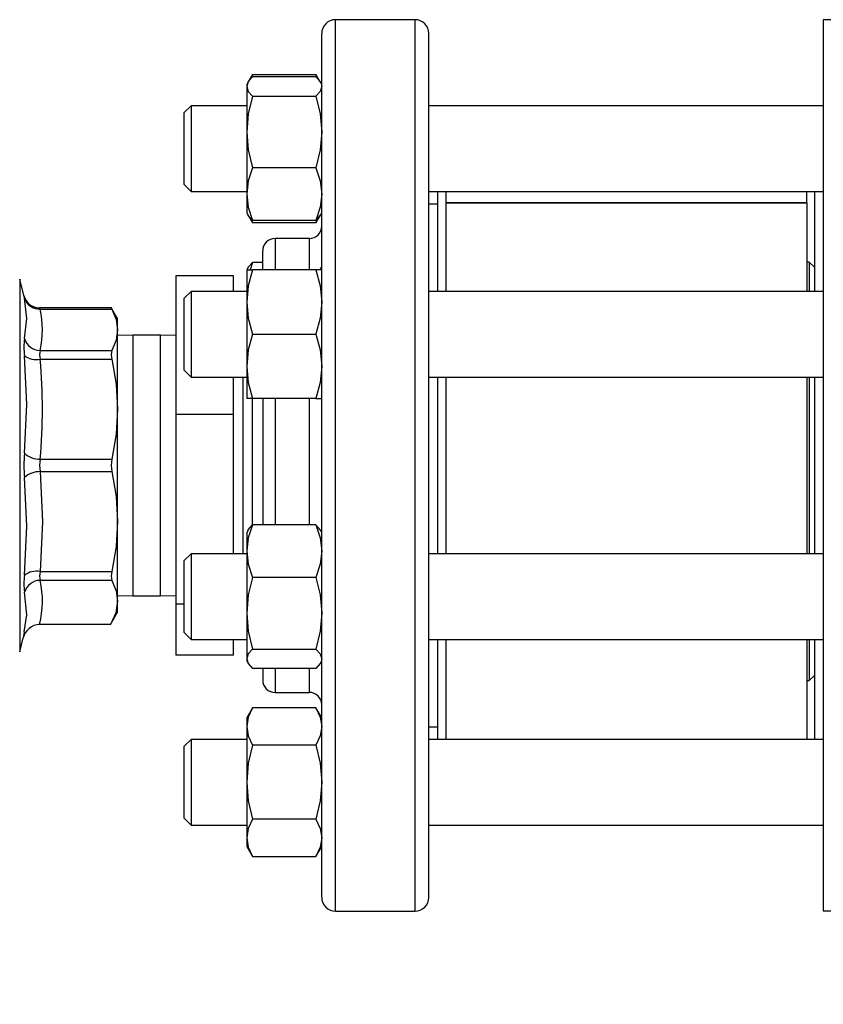
# Model space of a CAD drawing. Extents: x 0.4 to 10.6, y 0.4 to 8.1.
# Drawn here: x 3.1 to 3.4, y 2.6 to 3 of the extents above; entities that cross this region are included whole.
import ezdxf

# ---------------------------------------------------------------- set-up
doc = ezdxf.new("R2010")
doc.units = 0
doc.linetypes.add('SLD-SOLID', pattern=[0])
doc.layers.get('0').update_dxf_attribs({"linetype": 'CONTINUOUS'})
doc.styles.add('SLDTEXTSTYLE0', font='TXT', dxfattribs={"width": 0.75})
doc.dimstyles.new('SLDDIMSTYLE1', dxfattribs={"dimtxt": 0.125, "dimasz": 0.13, "dimexe": 0, "dimexo": 0.0625, "dimgap": 0.03125, "dimtad": 0, "dimtih": 1, "dimtoh": 1, "dimdec": 1, "dimlfac": 18, "dimrnd": 1e-09, "dimzin": 12, "dimtxsty": 'SLDTEXTSTYLE0', "dimsah": 1, "dimcen": 0.09, "dimazin": 3, "dimtfac": 1, "dimtdec": 1, "dimtofl": 0, "dimtmove": 0, "dimatfit": 3, "dimtolj": 1, "dimtzin": 12})

# ---------------------------------------------------------------- blocks, each defined once
blk = doc.blocks.new('_D_10')
at = {"color": 7, "linetype": 'SLD-SOLID'}
for p, q in [((2.604215331201904, 2.774329899908318), (2.604215331201906, 1.427269949224902)), ((4.67276629358248, 2.774329899908322), (4.672766293582482, 1.427269949224906)), ((2.604215331201906, 1.552269949224902), (3.476858862911601, 1.552269949224904)), ((4.672766293582482, 1.552269949224905), (3.800122761872789, 1.552269949224904))]:
    blk.add_line(p, q, dxfattribs=at)
for points in [[(2.604215331201906, 1.552269949224902), (2.734215331201906, 1.532269949224902), (2.734215331201906, 1.572269949224902)], [(4.672766293582482, 1.552269949224905), (4.542766293582482, 1.572269949224905), (4.542766293582482, 1.532269949224905)]]:
    blk.add_solid(points, dxfattribs=at)
at = {"color": 7, "linetype": 'SLD-SOLID', "insert": (3.476858862911601, 1.614184677463075), "char_height": 0.125, "attachment_point": 1, "style": 'SLDTEXTSTYLE0'}
blk.add_mtext('37.2', dxfattribs=at)
blk = doc.blocks.new('_D_11')
at = {"color": 7, "linetype": 'SLD-SOLID'}
for p, q in [((2.687439303205403, 2.774329899908319), (2.687439303205405, 1.77261088034785)), ((4.589542321578981, 2.774329899908322), (4.589542321578982, 1.772610880347853)), ((2.687439303205405, 1.89761088034785), (3.4768588629116, 1.897610880347851)), ((4.589542321578982, 1.897610880347853), (3.800122761872787, 1.897610880347852))]:
    blk.add_line(p, q, dxfattribs=at)
for points in [[(2.687439303205405, 1.89761088034785), (2.817439303205405, 1.87761088034785), (2.817439303205405, 1.91761088034785)], [(4.589542321578982, 1.897610880347853), (4.459542321578982, 1.917610880347853), (4.459542321578982, 1.877610880347853)]]:
    blk.add_solid(points, dxfattribs=at)
at = {"color": 7, "linetype": 'SLD-SOLID', "insert": (3.4768588629116, 1.959525608586023), "char_height": 0.125, "attachment_point": 1, "style": 'SLDTEXTSTYLE0'}
blk.add_mtext('34.2', dxfattribs=at)
blk = doc.blocks.new('_D_12')
at = {"color": 7, "linetype": 'SLD-SOLID'}
for p, q in [((2.687439303205403, 2.774329899908318), (2.687439303205403, 2.151555073652762)), ((3.714811350449934, 2.335837771786591), (3.714811350449934, 2.151555073652762)), ((2.687439303205403, 2.276555073652762), (3.714811350449934, 2.276555073652762)), ((3.714811350449934, 2.276555073652762), (4.048967138916976, 2.276555073652762))]:
    blk.add_line(p, q, dxfattribs=at)
for points in [[(2.687439303205403, 2.276555073652762), (2.817439303205403, 2.256555073652762), (2.817439303205403, 2.296555073652762)], [(3.714811350449934, 2.276555073652762), (3.584811350449935, 2.296555073652762), (3.584811350449935, 2.256555073652762)]]:
    blk.add_solid(points, dxfattribs=at)
at = {"color": 7, "linetype": 'SLD-SOLID', "insert": (4.048967138916975, 2.338469801890933), "char_height": 0.125, "attachment_point": 1, "style": 'SLDTEXTSTYLE0'}
blk.add_mtext('18.5', dxfattribs=at)

msp = doc.modelspace()

# ---------------------------------------------------------------- linework, layer by layer
at = {"color": 7, "linetype": 'SLD-SOLID'}
for p, q in [((3.221586271931834, 3.004885444043565), (3.189364075276511, 3.004885444043565)), ((3.443595256894724, 3.004766026163831), (3.386727347911736, 3.004766026163831)), ((3.386727347911736, 3.004766026163831), (3.386727347911736, 2.824319841063929)), ((3.18380850389939, 2.986008814700591), (3.18380850389939, 2.999308231434964)), ((3.227141843308955, 2.986008814700591), (3.227141843308955, 2.999308231434964)), ((3.18380850389939, 2.649446175293513), (3.18380850389939, 2.986008814700591)), ((3.227141843308955, 2.649446175293513), (3.227141843308955, 2.986008814700591)), ((3.153969906375192, 2.979629279508636), (3.153426594133063, 2.978688179269195)), ((3.15575250504172, 2.982716837914972), (3.154014427342363, 2.97970632750746)), ((3.15575250504172, 2.982716837914972), (3.154779236285003, 2.980592640231662)), ((3.15575250504172, 2.982716837914972), (3.181482560398517, 2.982716837914972)), ((3.181482560398517, 2.981692203825707), (3.15575250504172, 2.981692203825707)), ((3.183220670690089, 2.97970632750746), (3.181482560398517, 2.982716837914972)), ((3.181482560398517, 2.982716837914972), (3.182455829155233, 2.980592640231662)), ((3.18380850389939, 2.978688179269195), (3.183265159065044, 2.979629279508636)), ((3.153426594133063, 2.978688179269195), (3.153426594133063, 2.977800823594078)), ((3.153426594133063, 2.977800823594078), (3.153426594133063, 2.959386580020695)), ((3.15575250504172, 2.973909443362449), (3.181482560398517, 2.973909443362449)), ((3.130892922592108, 2.970007601029457), (3.128115153199655, 2.967229831637005)), ((3.153426594133063, 2.970007601029457), (3.130892922592108, 2.970007601029457)), ((3.130892922592108, 2.970007601029457), (3.130892922592108, 2.935285385847154)), ((3.386727347911736, 2.970007601029457), (3.227141843308955, 2.970007601029457)), ((3.128115153199655, 2.938063155239607), (3.128115153199655, 2.967229831637005)), ((3.153426594133063, 2.959386580020695), (3.153426594133063, 2.934232266161031)), ((3.181482560398517, 2.94486371667894), (3.15575250504172, 2.94486371667894)), ((3.128115153199655, 2.938063155239607), (3.130892922592108, 2.935285385847154)), ((3.130892922592108, 2.935285385847154), (3.153426594133063, 2.935285385847154)), ((3.153426594133063, 2.934232266161031), (3.153426594133063, 2.926604840199632)), ((3.227141843308955, 2.935285385847154), (3.386727347911736, 2.935285385847154)), ((3.230614055049521, 2.935285385847154), (3.230614055049521, 2.894841476762346)), ((3.234086299382302, 2.935285385847154), (3.234086299382302, 2.894841476762346)), ((3.380193032285597, 2.935115189294761), (3.234086299382302, 2.935115189294761)), ((3.380193032285597, 2.935285385847154), (3.380193032285597, 2.935115189294761)), ((3.380193032285597, 2.930757707780907), (3.380193032285597, 2.935115189294761)), ((3.38325513617117, 2.935285385847154), (3.38325513617117, 2.894841476762346)), ((3.230614055049521, 2.930163225759525), (3.227141843308955, 2.930163225759525)), ((3.380193032285597, 2.930757707780907), (3.234086299382302, 2.930757707780907)), ((3.380193032285597, 2.930533734071974), (3.234086299382302, 2.930533734071974)), ((3.380193032285597, 2.930757707780907), (3.380193032285597, 2.930533734071974)), ((3.380193032285597, 2.930533734071974), (3.380193032285597, 2.894841476762346)), ((3.153426594133063, 2.926604840199632), (3.153969906375192, 2.925663707367975)), ((3.153969906375192, 2.925663707367975), (3.15575250504172, 2.922576181553855)), ((3.15479116503609, 2.924686918651922), (3.15575250504172, 2.922576181553855)), ((3.181482560398517, 2.923600783050905), (3.15575250504172, 2.923600783050905)), ((3.181482560398517, 2.922576181553855), (3.183265159065044, 2.925663707367975)), ((3.182443932996363, 2.924686918651922), (3.181482560398517, 2.922576181553855)), ((3.183265159065044, 2.925663707367975), (3.18380850389939, 2.926604840199632)), ((3.181482560398517, 2.922576181553855), (3.15575250504172, 2.922576181553855)), ((3.178808499437646, 2.916274346205047), (3.164919587290951, 2.916274346205047)), ((3.159919615421424, 2.903522055002084), (3.159919615421424, 2.911263586311995)), ((3.153967103444609, 2.904458266409113), (3.153426594133063, 2.903522055002084)), ((3.15575250504172, 2.906526079558596), (3.154779236285003, 2.903522055002084)), ((3.159919615421424, 2.906526079558596), (3.15575250504172, 2.906526079558596)), ((3.18380850389939, 2.903522055002084), (3.183267961995628, 2.904458266409113)), ((3.381177284619133, 2.906658860246924), (3.380193032285597, 2.906658860246924)), ((3.38325513617117, 2.904580976102671), (3.381177284619133, 2.906658860246924)), ((3.381177284619133, 2.906658860246924), (3.381177284619133, 2.894841476762346)), ((3.063276654812114, 2.893104670159418), (3.061550571048278, 2.899789268493923)), ((3.148108587418982, 2.901176882093722), (3.124775233264177, 2.901176882093722)), ((3.124775233264177, 2.901176882093722), (3.124775233264177, 2.84496052410248)), ((3.148108587418982, 2.894841476762346), (3.148108587418982, 2.901176882093722)), ((3.153426594133063, 2.903522055002084), (3.15575250504172, 2.903522055002084)), ((3.153426594133063, 2.903522055002084), (3.153426594133063, 2.890501203938586)), ((3.181482560398517, 2.903522055002084), (3.15575250504172, 2.903522055002084)), ((3.18380850389939, 2.903522055002084), (3.181482560398517, 2.903522055002084)), ((3.063847148962457, 2.891644408509967), (3.063248038846392, 2.893217895518096)), ((3.063288779116497, 2.893047210082461), (3.063276654812114, 2.893104670159418)), ((3.063897015053067, 2.891689548729244), (3.063276654812114, 2.893104670159418)), ((3.130892922592108, 2.894841476762346), (3.128115153199655, 2.892063707369894)), ((3.128115153199655, 2.862897047268604), (3.128115153199655, 2.892063707369894)), ((3.153426594133063, 2.894841476762346), (3.130892922592108, 2.894841476762346)), ((3.130892922592108, 2.894841476762346), (3.130892922592108, 2.860119261580043)), ((3.386727347911736, 2.894841476762346), (3.227141843308955, 2.894841476762346)), ((3.09890366250514, 2.888183571452815), (3.069627182931753, 2.888183571452815)), ((3.069841053053699, 2.887684095741319), (3.098894992975662, 2.887684063149103)), ((3.101153242443727, 2.883822472202976), (3.098630930840945, 2.888191165439162)), ((3.153426594133063, 2.890501203938586), (3.153426594133063, 2.864459550699912)), ((3.101153242443727, 2.87929386525857), (3.101153242443727, 2.883822472202976)), ((3.101153242443727, 2.847096715721308), (3.101153242443727, 2.87929386525857)), ((3.107408666476831, 2.877107677180268), (3.101153242443727, 2.8770214218804)), ((3.118519809231072, 2.877107677180268), (3.107408666476831, 2.877107677180268)), ((3.124775233264177, 2.8770214218804), (3.118519809231072, 2.877107677180268)), ((3.15575250504172, 2.877480369171195), (3.181482560398517, 2.877480369171195)), ((3.069841053053699, 2.870903716256362), (3.098894992975662, 2.87090365107193)), ((3.069841053053699, 2.867352484687899), (3.098894992975662, 2.867352484687899)), ((3.153426594133063, 2.864459550699912), (3.153426594133063, 2.851438715932522)), ((3.128115153199655, 2.862897047268604), (3.130892922592108, 2.860119261580043)), ((3.130892922592108, 2.860119261580043), (3.153426594133063, 2.860119261580043)), ((3.148108587418982, 2.84496052410248), (3.148108587418982, 2.860119261580043)), ((3.148156628345491, 2.78854052994514), (3.148156628345491, 2.860119261580043)), ((3.151875791307329, 2.860119261580043), (3.151875791307329, 2.840412981080529)), ((3.227141843308955, 2.860119261580043), (3.386727347911736, 2.860119261580043)), ((3.230614055049521, 2.860119261580043), (3.230614055049521, 2.78854052994514)), ((3.234086299382302, 2.859759052407877), (3.234086299382302, 2.78854052994514)), ((3.380193032285597, 2.860119261580043), (3.380193032285597, 2.78854052994514)), ((3.381177284619133, 2.860119261580043), (3.381177284619133, 2.78854052994514)), ((3.38325513617117, 2.860119261580043), (3.38325513617117, 2.78854052994514)), ((3.15575250504172, 2.851438715932522), (3.153426594133063, 2.851438715932522)), ((3.155594954269167, 2.851556781235288), (3.155594954269167, 2.842700677615826)), ((3.181482560398517, 2.851438715932522), (3.15575250504172, 2.851438715932522)), ((3.159919615421424, 2.851438715932522), (3.159919615421424, 2.800225132741389)), ((3.181482560398517, 2.851438715932522), (3.18380850389939, 2.851438715932522)), ((3.101153242443727, 2.801563075803876), (3.101153242443727, 2.847096715721308)), ((3.148108587418982, 2.84496052410248), (3.124775233264177, 2.84496052410248)), ((3.124775233264177, 2.84496052410248), (3.124775233264177, 2.768113554067457)), ((3.148108587418982, 2.78854052994514), (3.148108587418982, 2.84496052410248)), ((3.151875791307329, 2.840412981080529), (3.151875791307329, 2.78854052994514)), ((3.155594954269167, 2.842700677615826), (3.155594954269167, 2.799995944277883)), ((3.069841053053699, 2.826841093419689), (3.098894992975662, 2.826840946754717)), ((3.386727347911736, 2.824319841063929), (3.386727347911736, 2.643873643741947)), ((3.069841053053699, 2.821818861066575), (3.098894992975662, 2.821818861066575)), ((3.101153242443727, 2.769365942562721), (3.101153242443727, 2.801563075803876)), ((3.181482560398517, 2.800225132741389), (3.15575250504172, 2.800225132741389)), ((3.153967103444609, 2.798157319591907), (3.153426594133063, 2.797221091888771)), ((3.153426594133063, 2.797221091888771), (3.153426594133063, 2.789593665927372)), ((3.18380850389939, 2.797221091888771), (3.183267961995628, 2.798157319591907)), ((3.130892922592108, 2.78854052994514), (3.128115153199655, 2.785762760552688)), ((3.153426594133063, 2.78854052994514), (3.130892922592108, 2.78854052994514)), ((3.130892922592108, 2.78854052994514), (3.130892922592108, 2.753818314762837)), ((3.153426594133063, 2.789593665927372), (3.153426594133063, 2.764439335771599)), ((3.386727347911736, 2.78854052994514), (3.227141843308955, 2.78854052994514)), ((3.128115153199655, 2.756596084155289), (3.128115153199655, 2.785762760552688)), ((3.069841053053699, 2.781307453502257), (3.098894992975662, 2.781307306837284)), ((3.098894992975662, 2.777756156749362), (3.069841053053699, 2.777756156749362)), ((3.181482560398517, 2.778962199113354), (3.15575250504172, 2.778962199113354)), ((3.101153242443727, 2.771638385940891), (3.107408666476831, 2.771552114344916)), ((3.101153242443727, 2.764837335618316), (3.101153242443727, 2.769365942562721)), ((3.107408666476831, 2.771552114344916), (3.118519809231072, 2.771552114344916)), ((3.118519809231072, 2.771552114344916), (3.124775233264177, 2.771638385940891)), ((3.128115153199655, 2.768113554067457), (3.124775233264177, 2.768113554067457)), ((3.124775233264177, 2.768113554067457), (3.124775233264177, 2.747482925727569)), ((3.098315373004815, 2.759922054622283), (3.101153242443727, 2.764837335618316)), ((3.153426594133063, 2.764439335771599), (3.153426594133063, 2.746025108494324)), ((3.063355462790606, 2.756874275015679), (3.062997469889134, 2.754473858301053)), ((3.063551993853596, 2.756867577315274), (3.063309377397063, 2.755420711066633)), ((3.098323195136675, 2.759935612984175), (3.069607757970967, 2.759935612984175)), ((3.128115153199655, 2.756596084155289), (3.130892922592108, 2.753818314762837)), ((3.061550571048278, 2.748870539327368), (3.062997469889134, 2.754473858301053)), ((3.130892922592108, 2.753818314762837), (3.153426594133063, 2.753818314762837)), ((3.148108587418982, 2.747482925727569), (3.148108587418982, 2.753818314762837)), ((3.227141843308955, 2.753818314762837), (3.386727347911736, 2.753818314762837)), ((3.230614055049521, 2.753818314762837), (3.230614055049521, 2.713374405678029)), ((3.234086299382302, 2.753818314762837), (3.234086299382302, 2.713374405678029)), ((3.380193032285597, 2.753818314762837), (3.380193032285597, 2.713374405678029)), ((3.381177284619133, 2.753818314762837), (3.381177284619133, 2.737148789552837)), ((3.38325513617117, 2.753818314762837), (3.38325513617117, 2.713374405678029)), ((3.15575250504172, 2.749916488725953), (3.181482560398517, 2.749916488725953)), ((3.148108587418982, 2.747482925727569), (3.124775233264177, 2.747482925727569)), ((3.153426594133063, 2.746025108494324), (3.153426594133063, 2.745137752819207)), ((3.153426594133063, 2.745137752819207), (3.153967103444609, 2.744201525116071)), ((3.183267961995628, 2.744201525116071), (3.18380850389939, 2.745137752819207)), ((3.181482560398517, 2.742133720114642), (3.15575250504172, 2.742133720114642)), ((3.159919615421424, 2.742133720114642), (3.159919615421424, 2.737443586147322)), ((3.380193032285597, 2.737148789552837), (3.381177284619133, 2.737148789552837)), ((3.381177284619133, 2.737148789552837), (3.38325513617117, 2.739226657400982)), ((3.164919587290951, 2.732385453468191), (3.178808499437646, 2.732385453468191)), ((3.15575250504172, 2.726083626267436), (3.153426594133063, 2.72205496762166)), ((3.181482560398517, 2.726083626267436), (3.15575250504172, 2.726083626267436)), ((3.18380850389939, 2.72205496762166), (3.181482560398517, 2.726083626267436)), ((3.153426594133063, 2.72205496762166), (3.153426594133063, 2.718566044222297)), ((3.153426594133063, 2.718566044222297), (3.153426594133063, 2.696013298086878)), ((3.227141843308955, 2.718496565765658), (3.230614055049521, 2.718496565765658)), ((3.130892922592108, 2.713374405678029), (3.128115153199655, 2.710596628137523)), ((3.153426594133063, 2.713374405678029), (3.130892922592108, 2.713374405678029)), ((3.130892922592108, 2.713374405678029), (3.130892922592108, 2.678652190495725)), ((3.386727347911736, 2.713374405678029), (3.227141843308955, 2.713374405678029)), ((3.128115153199655, 2.681429968036232), (3.128115153199655, 2.710596628137523)), ((3.181482560398517, 2.711048462177157), (3.15575250504172, 2.711048462177157)), ((3.153426594133063, 2.696013298086878), (3.153426594133063, 2.673460551951459)), ((3.128115153199655, 2.681429968036232), (3.130892922592108, 2.678652190495725)), ((3.181482560398517, 2.680978133996599), (3.15575250504172, 2.680978133996599)), ((3.130892922592108, 2.678652190495725), (3.153426594133063, 2.678652190495725)), ((3.227141843308955, 2.678652190495725), (3.386727347911736, 2.678652190495725)), ((3.153426594133063, 2.673460551951459), (3.153426594133063, 2.669971632626123)), ((3.18380850389939, 2.673664159599366), (3.18380850389939, 2.673460551951459)), ((3.153426594133063, 2.669971632626123), (3.15575250504172, 2.665942969906319)), ((3.181482560398517, 2.665942969906319), (3.18380850389939, 2.669971632626123)), ((3.15575250504172, 2.665942969906319), (3.181482560398517, 2.665942969906319)), ((3.189364075276511, 2.643774343407591), (3.221586271931834, 2.643774343407591)), ((3.386727347911736, 2.643873643741947), (3.443595256894724, 2.643873643741947))]:
    msp.add_line(p, q, dxfattribs=at)
at = {"color": 8, "linetype": 'SLD-SOLID'}
for p, q in [((3.189364075276511, 2.643774343407591), (3.189364075276511, 3.004885444043565)), ((3.221586271931834, 2.75523428359063), (3.221586271931834, 3.004885444043565)), ((3.164919587290951, 2.916274346205047), (3.164919587290951, 2.903522055002084)), ((3.178808499437646, 2.903522055002084), (3.178808499437646, 2.916274346205047)), ((3.061550571048278, 2.899789268493923), (3.061550571048278, 2.748870539327368)), ((3.107408666476831, 2.877107677180268), (3.107408666476831, 2.771552114344916)), ((3.118519809231072, 2.771552114344916), (3.118519809231072, 2.877107677180268)), ((3.164919587290951, 2.851438715932522), (3.164919587290951, 2.800225132741389)), ((3.178808499437646, 2.800225132741389), (3.178808499437646, 2.851438715932522)), ((3.221586271931834, 2.643774343407591), (3.221586271931834, 2.75523428359063)), ((3.164919587290951, 2.742133720114642), (3.164919587290951, 2.732385453468191)), ((3.178808499437646, 2.732385453468191), (3.178808499437646, 2.742133720114642))]:
    msp.add_line(p, q, dxfattribs=at)
at = {"color": 7, "linetype": 'SLD-SOLID', "flags": 128}
for points in [[(3.15575250504172, 2.981692203825707), (3.154064945277295, 2.979785722145842), (3.153426594133063, 2.977800823594078)], [(3.181482560398517, 2.981692203825707), (3.183170087570725, 2.979785722145842), (3.183227417278819, 2.979607507908292)], [(3.153426594133063, 2.977800823594078), (3.154040501115231, 2.975855133478263), (3.15575250504172, 2.973909443362449)], [(3.18380850389939, 2.977800823594078), (3.183194564325005, 2.975855133478263), (3.181482560398517, 2.973909443362449)], [(3.15575250504172, 2.973909443362449), (3.154064945277295, 2.966794269261251), (3.153426594133063, 2.959386580020695)], [(3.181482560398517, 2.973909443362449), (3.183170087570725, 2.966794269261251), (3.18380850389939, 2.959386580020695)], [(3.153426594133063, 2.959386580020695), (3.154040501115231, 2.952125164645926), (3.15575250504172, 2.94486371667894)], [(3.18380850389939, 2.959386580020695), (3.183194564325005, 2.952125164645926), (3.181482560398517, 2.94486371667894)], [(3.15575250504172, 2.94486371667894), (3.154064945277295, 2.939655056849823), (3.153426594133063, 2.934232266161031)], [(3.181482560398517, 2.94486371667894), (3.183170087570725, 2.939655056849823), (3.18380850389939, 2.934232266161031)], [(3.153426594133063, 2.934232266161031), (3.154040501115231, 2.928916540902076), (3.15575250504172, 2.923600783050905)], [(3.18380850389939, 2.934232266161031), (3.183194564325005, 2.928916540902076), (3.181482560398517, 2.923600783050905)], [(3.15575250504172, 2.923600783050905), (3.154064945277295, 2.925507297322985), (3.154007648161418, 2.92568547896832)], [(3.181482560398517, 2.923600783050905), (3.183170087570725, 2.925507297322985), (3.183227417278819, 2.92568547896832)], [(3.153996566807949, 2.904441253272316), (3.154040501115231, 2.904580389442781), (3.15575250504172, 2.906526079558596)], [(3.15575250504172, 2.903522055002084), (3.154064945277295, 2.897142780547859), (3.153426594133063, 2.890501203938586)], [(3.181482560398517, 2.903522055002084), (3.183170087570725, 2.897142780547859), (3.18380850389939, 2.890501203938586)], [(3.06348778718791, 2.875725115373962), (3.064402781062267, 2.883840397921822), (3.06348778718791, 2.892109988316734)], [(3.069629920677904, 2.888183571452815), (3.069682720067961, 2.888058352158618), (3.069841053053699, 2.887684095741319)], [(3.069841053053699, 2.887684030556887), (3.069682720067961, 2.888058352158618), (3.069629920677904, 2.888183571452815)], [(3.098635363382332, 2.888183375899518), (3.098700156707908, 2.888058873634075), (3.098894992975662, 2.887684063149103)], [(3.098894992975662, 2.887684063149103), (3.100574730608227, 2.883489868637833), (3.101153242443727, 2.87929386525857)], [(3.153426594133063, 2.890501203938586), (3.154040501115231, 2.883990778406837), (3.15575250504172, 2.877480369171195)], [(3.18380850389939, 2.890501203938586), (3.183194564325005, 2.883990778406837), (3.181482560398517, 2.877480369171195)], [(3.101153242443727, 2.87929386525857), (3.100574143948337, 2.875095743385262), (3.098894992975662, 2.87090365107193)], [(3.15575250504172, 2.877480369171195), (3.154064945277295, 2.87110109471697), (3.153426594133063, 2.864459550699912)], [(3.181482560398517, 2.877480369171195), (3.183170087570725, 2.87110109471697), (3.18380850389939, 2.864459550699912)], [(3.06348778718791, 2.829233606521914), (3.064402781062267, 2.848980008039428), (3.06348778718791, 2.868790208819928)], [(3.098894992975662, 2.867352484687899), (3.100574730608227, 2.857226555737569), (3.101153242443727, 2.847096715721308)], [(3.153426594133063, 2.864459550699912), (3.154040501115231, 2.857949125168163), (3.15575250504172, 2.851438715932522)], [(3.18380850389939, 2.864459550699912), (3.183194564325005, 2.857949125168163), (3.181482560398517, 2.851438715932522)], [(3.101153242443727, 2.847096715721308), (3.100574143948337, 2.836961546877717), (3.098894992975662, 2.826840946754717)], [(3.069841053053699, 2.821818861066575), (3.070755981743625, 2.801543064183199), (3.069841053053699, 2.781307453502257)], [(3.098894992975662, 2.821818861066575), (3.100574730608227, 2.811692932116244), (3.101153242443727, 2.801563075803876)], [(3.06348778718791, 2.779869582705256), (3.064402781062267, 2.799679848670187), (3.06348778718791, 2.81942618500327)], [(3.101153242443727, 2.801563075803876), (3.100574143948337, 2.791427906960285), (3.098894992975662, 2.781307306837284)], [(3.15575250504172, 2.800225132741389), (3.154064945277295, 2.795016472912272), (3.153426594133063, 2.789593665927372)], [(3.153996566807949, 2.798140290159002), (3.154040501115231, 2.798279442625575), (3.15575250504172, 2.800225132741389)], [(3.181482560398517, 2.800225132741389), (3.183170087570725, 2.795016472912272), (3.18380850389939, 2.789593665927372)], [(3.183238466040071, 2.798140290159002), (3.183194564325005, 2.798279442625575), (3.181482560398517, 2.800225132741389)], [(3.153426594133063, 2.789593665927372), (3.154040501115231, 2.784277924372309), (3.15575250504172, 2.778962199113354)], [(3.18380850389939, 2.789593665927372), (3.183194564325005, 2.784277924372309), (3.181482560398517, 2.778962199113354)], [(3.098894992975662, 2.777756156749362), (3.100574013579473, 2.773564618503703), (3.101153242443727, 2.769365942562721)], [(3.15575250504172, 2.778962199113354), (3.154064945277295, 2.771847041308264), (3.153426594133063, 2.764439335771599)], [(3.181482560398517, 2.778962199113354), (3.183170087570725, 2.771847041308264), (3.18380850389939, 2.764439335771599)], [(3.101153242443727, 2.769365942562721), (3.100423241987866, 2.764647388182976), (3.098323195136675, 2.759935612984175)], [(3.153426594133063, 2.764439335771599), (3.154040501115231, 2.75717792039683), (3.15575250504172, 2.749916488725953)], [(3.18380850389939, 2.764439335771599), (3.183194564325005, 2.75717792039683), (3.181482560398517, 2.749916488725953)], [(3.15575250504172, 2.749916488725953), (3.154064945277295, 2.748009990749981), (3.153426594133063, 2.746025108494324)], [(3.181482560398517, 2.749916488725953), (3.183170087570725, 2.748009990749981), (3.18380850389939, 2.746025108494324)], [(3.153426594133063, 2.746025108494324), (3.154040501115231, 2.74407941837851), (3.15575250504172, 2.742133720114642)], [(3.183238466040071, 2.744218554548975), (3.183194564325005, 2.74407941837851), (3.181482560398517, 2.742133720114642)], [(3.15575250504172, 2.726083626267436), (3.154064945277295, 2.722400551036858), (3.153426594133063, 2.718566044222297)], [(3.181482560398517, 2.726083626267436), (3.183170087570725, 2.722400551036858), (3.18380850389939, 2.718566044222297)], [(3.153426594133063, 2.718566044222297), (3.154040501115231, 2.7148072491257), (3.15575250504172, 2.711048462177157)], [(3.18380850389939, 2.718566044222297), (3.183194564325005, 2.7148072491257), (3.181482560398517, 2.711048462177157)], [(3.15575250504172, 2.711048462177157), (3.154064945277295, 2.703682311716), (3.153426594133063, 2.696013298086878)], [(3.181482560398517, 2.711048462177157), (3.183170087570725, 2.703682311716), (3.18380850389939, 2.696013298086878)], [(3.153426594133063, 2.696013298086878), (3.154040501115231, 2.688495716041738), (3.15575250504172, 2.680978133996599)], [(3.18380850389939, 2.696013298086878), (3.183194564325005, 2.688495716041738), (3.181482560398517, 2.680978133996599)], [(3.15575250504172, 2.680978133996599), (3.154064945277295, 2.67729505876602), (3.153426594133063, 2.673460551951459)], [(3.181482560398517, 2.680978133996599), (3.183170087570725, 2.67729505876602), (3.18380850389939, 2.673460551951459)], [(3.153426594133063, 2.673460551951459), (3.154040501115231, 2.669701760928889), (3.15575250504172, 2.665942969906319)], [(3.18380850389939, 2.673460551951459), (3.183194564325005, 2.669701760928889), (3.181482560398517, 2.665942969906319)]]:
    msp.add_lwpolyline(points, dxfattribs=at)
at = {"color": 8, "linetype": 'SLD-SOLID', "flags": 128}
for points in [[(3.06348778718791, 2.892109988316734), (3.063329454202171, 2.892854655269833), (3.063288779116497, 2.893047210082461)], [(3.063355462790606, 2.756874275015679), (3.064388179749461, 2.763798116512352), (3.06348778718791, 2.772934578374573)]]:
    msp.add_lwpolyline(points, dxfattribs=at)
at = {"color": 7, "linetype": 'SLD-SOLID'}
for centre, radius, start, end in [((3.189364062610719, 2.999329899908978), 0.005555555555577296, 90, 180.0000000000099), ((3.221586284833138, 2.999329899908978), 0.005555555555577296, 359.9999999999596, 90), ((3.178808507055119, 2.921274344353204), 0.005000000000022098, 270.0000000000008, 359.9999999999907), ((3.164919618166187, 2.911274344353204), 0.005000000000021654, 90, 180.0000000000059), ((3.06963375057183, 2.894709418770364), 0.006557566378496997, 193.1411831890916, 270.0827229403849), ((3.069450966837882, 2.893897019286924), 0.006225190055432677, 196.6822923069018, 273.5926527982668), ((3.031568317158558, 2.879293905998841), 0.03918159768072313, 347.635158014801, 12.36484198519785), ((3.090664572071368, 2.872257662096946), 0.0273970959926427, 172.7289853253953, 187.2710146746065), ((3.069926840512927, 2.877613380412692), 0.00671021255840001, 196.3438787409707, 269.2674757747553), ((3.068254336810438, 2.875097076121194), 0.007905464243502837, 232.9189853437487, 281.5785587535635), ((3.076960469149805, 2.869128100472131), 0.007337499367134367, 165.9958632294023, 194.0041367705985), ((3.104615599928955, 2.869128067879914), 0.0059898280097039, 162.7565087036313, 197.2434912963695), ((2.844934977014245, 2.847096789053794), 0.225816377273851, 354.8536599592011, 5.146340040799823), ((3.119875651850311, 2.824329895762591), 0.05660068604174617, 175.0298375477997, 184.9701624522002), ((3.069582155069282, 2.835785330885241), 0.008947983683853434, 227.0712469653783, 271.6580084222373), ((3.084579658926664, 2.824329977243133), 0.01495099352988808, 170.3309745811268, 189.6690254188774), ((3.110846663097439, 2.824329903910646), 0.01221260639112462, 168.1347474101916, 191.8652525898133), ((3.069582281484989, 2.812874734150969), 0.008947869523369796, 88.34278023330614, 132.9305385715641), ((3.068254456907642, 2.773562903240285), 0.007905399805885381, 78.42223406776812, 127.0824586881448), ((3.076960623874855, 2.77953180512581), 0.007337657380542525, 165.995908664461, 194.0040913355466), ((3.104617692523841, 2.779531731793323), 0.005991824167602068, 162.7625147644885, 197.2374852355083), ((3.090662394555682, 2.776402080539915), 0.0273949421765994, 172.7283075047842, 187.2716924952184), ((3.069926984247961, 2.771046373395992), 0.006710333584801029, 90.73373838625217, 163.6569587126365), ((3.031444135375057, 2.769347025511319), 0.03930695581445037, 346.1468767063084, 12.35305009073562), ((3.069899391011084, 2.752851604817234), 0.00709000857117877, 92.3574100935747, 166.7730728469849), ((3.164919618166187, 2.73738545546344), 0.005000000000021654, 180, 270.0000000000008), ((3.178808507055119, 2.727385455463439), 0.005000000000022542, 0, 90), ((3.189364062610719, 2.649329899907665), 0.00555555555557774, 179.9999999999908, 270.0000000000008), ((3.221586284833138, 2.649329899907665), 0.005555555555577296, 270.0000000000008, 9.159997482579083e-12)]:
    msp.add_arc(centre, radius, start, end, dxfattribs=at)
at = {"color": 8, "linetype": 'SLD-SOLID'}
msp.add_arc((3.069388775385336, 2.894229355512902), 0.006050623938520902, 204.8194036570762, 272.2841062286093, dxfattribs=at)

# ---------------------------------------------------------------- dimensions: what is measured, and where the dimension line sits
at = {"color": 7, "linetype": 'SLD-SOLID'}
for base, p1, p2, angle, picture, middle in [((2.604215331201906, 1.552269949224902), (4.67276629358248, 2.824329899908322), (2.604215331201904, 2.824329899908318), 8.610426593356887e-14, '_D_10', (3.638490812392194, 1.552269949224904)), ((2.687439303205405, 1.89761088034785), (4.589542321578981, 2.824329899908322), (2.687439303205403, 2.824329899908319), 9.363901978046042e-14, '_D_11', (3.638490812392194, 1.897610880347851))]:
    dim = msp.add_linear_dim(base=base, p1=p1, p2=p2, angle=angle, dimstyle='SLDDIMSTYLE1', dxfattribs=at)
    dim.commit()
    dim.dimension.update_dxf_attribs({"geometry": picture, "text_midpoint": middle, "dimtype": 160})
dim = msp.add_linear_dim(base=(2.687439303205403, 2.276555073652762), p1=(3.714811350449934, 2.385837771786591), p2=(2.687439303205403, 2.824329899908318), dimstyle='SLDDIMSTYLE1', dxfattribs=at)
dim.commit()
dim.dimension.update_dxf_attribs({"geometry": '_D_12', "text_midpoint": (4.210599088397568, 2.276555073652762), "dimtype": 160})

doc.saveas('drawing.dxf')
